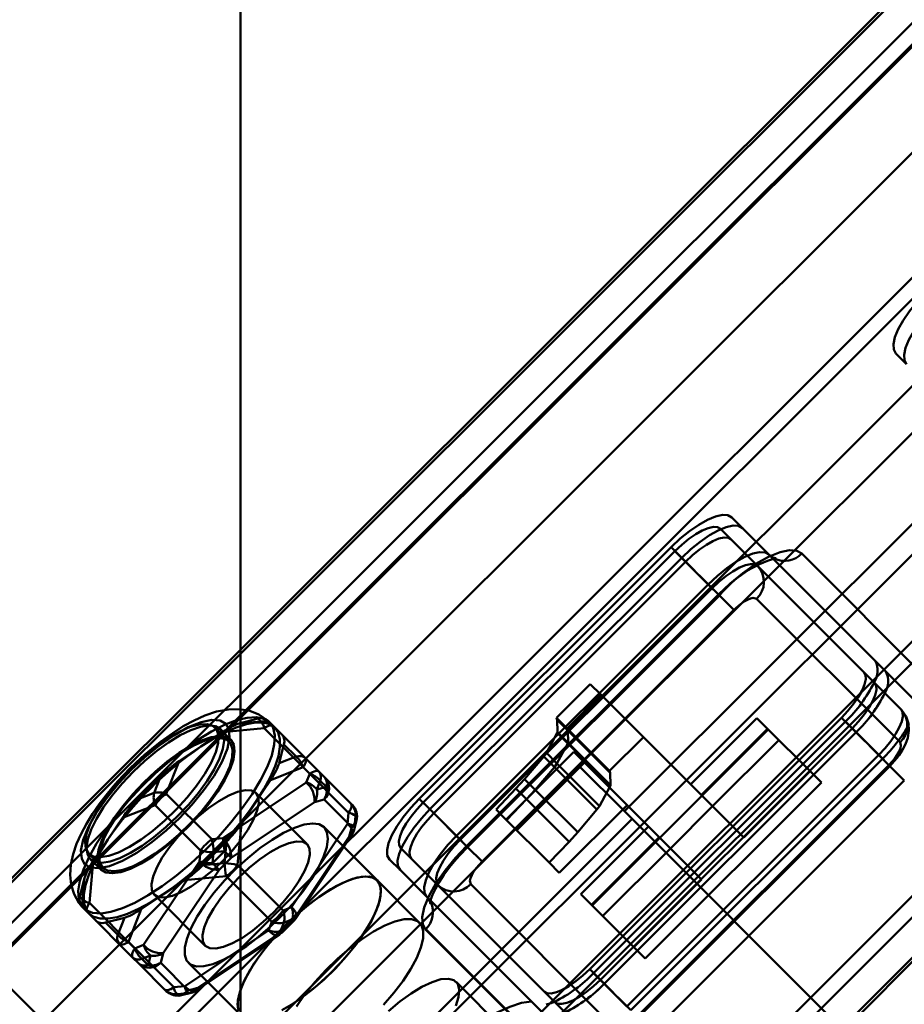
# Model space of a CAD drawing. Units: millimetres. Extents: x 6737 to 29267, y 1613 to 13051.
# Drawn here: x 25887 to 25942, y 2313 to 2374 of the extents above; entities that cross this region are included whole.
import ezdxf

# ---------------------------------------------------------------- set-up
doc = ezdxf.new("R2010")
doc.units = ezdxf.units.MM
doc.layers.add('Dimensions', color=7, linetype='Continuous', lineweight=50)

msp = doc.modelspace()

# ---------------------------------------------------------------- linework, layer by layer
at = {"layer": 'Dimensions'}
for p, q in [((25900.473, 2335.021), (25900.473, 2458.231)), ((25985.374, 2419.599), (25865.118, 2299.438)), ((25969.686, 2399.929), (25884.8, 2315.11)), ((25973.007, 2396.605), (25888.121, 2311.786)), ((25888.82, 2287.343), (25997.45, 2395.886)), ((25891.538, 2284.623), (26000.168, 2393.166)), ((25892.202, 2283.959), (26000.832, 2392.501)), ((25899.509, 2276.647), (26008.138, 2385.189)), ((26008.802, 2384.525), (25900.173, 2275.982)), ((25943.473, 2377.987), (25864.99, 2299.566)), ((25943.473, 2375.197), (25866.385, 2298.17)), ((25943.473, 2373.868), (25867.049, 2297.505)), ((25921.646, 2327.752), (25957.015, 2363.093)), ((25959.86, 2360.246), (25924.491, 2324.905)), ((25943.473, 2359.256), (25874.355, 2290.193)), ((25875.02, 2289.528), (25943.473, 2357.928)), ((25941.472, 2353.549), (25942.136, 2352.884)), ((25877.737, 2286.808), (25943.473, 2352.492)), ((25931.866, 2342.622), (25931.202, 2343.287)), ((25931.159, 2341.916), (25930.495, 2342.58)), ((25931.866, 2342.622), (25933.527, 2340.961)), ((25911.654, 2325.688), (25927.406, 2341.428)), ((25928.07, 2340.763), (25927.406, 2341.428)), ((25932.82, 2340.254), (25931.159, 2341.916)), ((25927.647, 2341.186), (25911.896, 2325.446)), ((25928.312, 2340.521), (25927.647, 2341.186)), ((25933.527, 2340.961), (25933.775, 2340.712)), ((25943.473, 2333.129), (25935.584, 2341.024)), ((25912.318, 2325.024), (25928.07, 2340.763)), ((25928.312, 2340.521), (25912.56, 2324.782)), ((25928.07, 2340.763), (25929.73, 2339.101)), ((25929.972, 2338.859), (25928.312, 2340.521)), ((25932.82, 2340.254), (25941.791, 2331.275)), ((25933.873, 2340.711), (25933.771, 2340.768)), ((25933.775, 2340.712), (25942.498, 2331.982)), ((25913.979, 2323.362), (25929.73, 2339.101)), ((25930.428, 2338.403), (25929.73, 2339.101)), ((25914.22, 2323.12), (25929.972, 2338.859)), ((25930.364, 2338.467), (25914.612, 2322.728)), ((25914.676, 2322.664), (25930.428, 2338.403)), ((25930.428, 2338.403), (25929.972, 2338.859)), ((25930.364, 2338.467), (25930.428, 2338.403)), ((25931.331, 2337.499), (25930.428, 2338.403)), ((25932.755, 2338.196), (25941.726, 2329.218)), ((25915.579, 2321.76), (25931.331, 2337.499)), ((25900.473, 2273.665), (25900.473, 2335.021)), ((25922.352, 2332.864), (25920.233, 2330.746)), ((25923.016, 2332.199), (25922.352, 2332.864)), ((25920.897, 2330.082), (25923.016, 2332.199)), ((25923.016, 2332.199), (25925.673, 2329.54)), ((25900.395, 2330.397), (25901.575, 2330.699)), ((25901.751, 2330.522), (25900.395, 2330.397)), ((25901.575, 2330.699), (25901.751, 2330.522)), ((25902.178, 2330.579), (25902.517, 2330.24)), ((25920.897, 2330.082), (25920.233, 2330.746)), ((25920.281, 2330.629), (25920.233, 2330.746)), ((25920.281, 2330.629), (25920.945, 2329.965)), ((25920.281, 2330.629), (25920.302, 2329.85)), ((25922.317, 2315.016), (25938.069, 2330.756)), ((25938.311, 2330.514), (25922.559, 2314.774)), ((25932.78, 2330.731), (25928.628, 2326.583)), ((25933.444, 2330.066), (25932.78, 2330.731)), ((25938.733, 2330.091), (25938.069, 2330.756)), ((25938.975, 2329.849), (25938.311, 2330.514)), ((25897.992, 2328.948), (25899.349, 2329.856)), ((25899.759, 2329.261), (25898.881, 2330.138)), ((25899.876, 2329.378), (25899.212, 2330.043)), ((25899.349, 2329.856), (25901.954, 2330.096)), ((25904.801, 2327.246), (25901.954, 2330.096)), ((25902.517, 2330.24), (25905.364, 2327.39)), ((25920.28, 2329.804), (25919.603, 2328.551)), ((25920.302, 2329.85), (25920.28, 2329.804)), ((25920.944, 2329.139), (25920.28, 2329.804)), ((25920.967, 2329.185), (25920.302, 2329.85)), ((25920.897, 2330.082), (25920.945, 2329.965)), ((25920.897, 2330.082), (25923.554, 2327.423)), ((25923.602, 2327.306), (25920.945, 2329.965)), ((25920.967, 2329.185), (25920.945, 2329.965)), ((25922.982, 2314.352), (25938.733, 2330.091)), ((25938.975, 2329.849), (25923.223, 2314.11)), ((25929.292, 2325.918), (25933.444, 2330.066)), ((25929.335, 2325.875), (25933.487, 2330.024)), ((25933.444, 2330.066), (25936.101, 2327.407)), ((25940.394, 2328.429), (25938.733, 2330.091)), ((25938.975, 2329.849), (25940.636, 2328.187)), ((25903.191, 2329.081), (25902.888, 2327.902)), ((25903.953, 2328.319), (25903.191, 2329.081)), ((25920.268, 2327.886), (25920.944, 2329.139)), ((25920.967, 2329.185), (25920.944, 2329.139)), ((25923.601, 2326.48), (25920.944, 2329.139)), ((25920.967, 2329.185), (25923.623, 2326.526)), ((25923.554, 2327.423), (25925.673, 2329.54)), ((25925.673, 2329.54), (25931.949, 2323.259)), ((25934.151, 2329.359), (25929.999, 2325.211)), ((25896.636, 2328.04), (25897.992, 2328.948)), ((25917.091, 2324.381), (25921.329, 2328.615)), ((25919.603, 2328.551), (25919.443, 2328.332)), ((25920.268, 2327.886), (25919.603, 2328.551)), ((25921.994, 2327.951), (25921.329, 2328.615)), ((25896.636, 2328.04), (25895.833, 2325.997)), ((25902.888, 2327.902), (25903.953, 2328.319)), ((25921.994, 2327.951), (25917.756, 2323.716)), ((25919.443, 2328.332), (25918.246, 2326.912)), ((25920.108, 2327.668), (25919.443, 2328.332)), ((25920.268, 2327.886), (25920.108, 2327.668)), ((25920.268, 2327.886), (25922.924, 2325.227)), ((25921.994, 2327.951), (25923.552, 2326.391)), ((25940.394, 2328.429), (25924.642, 2312.69)), ((25940.636, 2328.187), (25924.884, 2312.448)), ((25941.091, 2327.731), (25940.394, 2328.429)), ((25941.091, 2327.731), (25940.636, 2328.187)), ((25896.887, 2303.013), (25921.646, 2327.752)), ((25902.347, 2326.856), (25904.39, 2327.658)), ((25904.39, 2327.658), (25907.237, 2324.808)), ((25904.59, 2326.709), (25904.801, 2327.246)), ((25905.364, 2327.39), (25905.749, 2327.005)), ((25918.91, 2326.247), (25920.108, 2327.668)), ((25922.764, 2325.009), (25920.108, 2327.668)), ((25921.646, 2327.752), (25924.491, 2324.905)), ((25923.602, 2327.306), (25923.554, 2327.423)), ((25923.623, 2326.526), (25923.602, 2327.306)), ((25941.028, 2327.795), (25925.276, 2312.056)), ((25925.34, 2311.992), (25941.091, 2327.731)), ((25931.949, 2323.259), (25936.101, 2327.407)), ((25936.101, 2327.407), (25936.808, 2326.7)), ((25941.028, 2327.795), (25941.091, 2327.731)), ((25941.995, 2326.827), (25941.091, 2327.731)), ((25894.009, 2325.633), (25895.491, 2327.114)), ((25895.491, 2327.114), (25895.073, 2326.05)), ((25899.365, 2323.211), (25904.59, 2326.709)), ((25902.347, 2326.856), (25901.437, 2325.501)), ((25905.251, 2326.271), (25905.462, 2326.808)), ((25905.462, 2326.808), (25905.847, 2326.423)), ((25905.749, 2327.005), (25907.471, 2325.282)), ((25918.246, 2326.912), (25917.701, 2326.32)), ((25918.91, 2326.247), (25918.246, 2326.912)), ((25936.808, 2326.7), (25925.782, 2315.683)), ((25926.243, 2311.088), (25941.995, 2326.827)), ((25895.073, 2326.05), (25894.009, 2325.633)), ((25895.833, 2325.997), (25898.68, 2323.148)), ((25904.638, 2322.844), (25901.436, 2326.049)), ((25905.847, 2326.423), (25905.251, 2326.271)), ((25917.701, 2326.32), (25916.456, 2325.017)), ((25918.365, 2325.656), (25917.701, 2326.32)), ((25918.91, 2326.247), (25918.365, 2325.656)), ((25918.91, 2326.247), (25921.567, 2323.588)), ((25922.924, 2325.227), (25923.601, 2326.48)), ((25923.552, 2326.391), (25924.65, 2325.292)), ((25923.623, 2326.526), (25923.601, 2326.48)), ((25899.885, 2321.983), (25905.11, 2325.481)), ((25901.437, 2325.501), (25900.528, 2324.145)), ((25905.11, 2325.481), (25905.706, 2325.634)), ((25905.706, 2325.634), (25907.428, 2323.91)), ((25912.318, 2325.024), (25911.654, 2325.688)), ((25912.56, 2324.782), (25911.896, 2325.446)), ((25917.12, 2324.352), (25918.365, 2325.656)), ((25921.022, 2322.997), (25918.365, 2325.656)), ((25926.699, 2323.242), (25929.335, 2325.875)), ((25895.126, 2325.29), (25893.082, 2324.489)), ((25897.973, 2322.441), (25895.126, 2325.29)), ((25907.237, 2324.808), (25907.174, 2324.123)), ((25912.318, 2325.024), (25913.979, 2323.362)), ((25914.22, 2323.12), (25912.56, 2324.782)), ((25917.12, 2324.352), (25916.456, 2325.017)), ((25924.65, 2325.292), (25920.412, 2321.057)), ((25921.567, 2323.588), (25922.764, 2325.009)), ((25922.924, 2325.227), (25922.764, 2325.009)), ((25924.491, 2324.905), (25938.198, 2311.186)), ((25929.313, 2320.625), (25924.65, 2325.292)), ((25929.999, 2325.211), (25927.363, 2322.577)), ((25892.173, 2323.133), (25893.082, 2324.489)), ((25900.208, 2299.689), (25924.967, 2324.428)), ((25900.528, 2324.145), (25900.287, 2321.54)), ((25907.58, 2323.731), (25907.732, 2324.327)), ((25907.664, 2324.605), (25907.6, 2323.92)), ((25907.6, 2323.92), (25907.753, 2324.516)), ((25907.753, 2324.516), (25907.664, 2324.605)), ((25917.12, 2324.352), (25919.777, 2321.694)), ((25907.174, 2324.123), (25903.671, 2318.901)), ((25909.02, 2320.581), (25905.699, 2323.905)), ((25907.428, 2323.91), (25907.275, 2323.315)), ((25921.567, 2323.588), (25921.022, 2322.997)), ((25925.992, 2323.949), (25921.754, 2319.714)), ((25891.263, 2321.777), (25892.173, 2323.133)), ((25899.601, 2323.001), (25898.119, 2321.52)), ((25898.68, 2323.148), (25899.365, 2323.211)), ((25899.475, 2321.644), (25899.601, 2323.001)), ((25907.275, 2323.315), (25903.772, 2318.093)), ((25903.939, 2318.2), (25907.441, 2323.422)), ((25914.676, 2322.664), (25913.979, 2323.362)), ((25914.678, 2322.662), (25914.22, 2323.12)), ((25919.777, 2321.694), (25921.022, 2322.997)), ((25922.419, 2319.049), (25926.657, 2323.284)), ((25922.461, 2319.007), (25926.699, 2323.242)), ((25897.909, 2321.756), (25897.973, 2322.441)), ((25899.469, 2322.399), (25898.721, 2321.651)), ((25898.721, 2321.651), (25898.784, 2322.336)), ((25898.784, 2322.336), (25899.469, 2322.399)), ((25899.469, 2322.399), (25899.885, 2321.983)), ((25910.499, 2322.6), (25911.163, 2321.935)), ((25914.612, 2322.728), (25914.676, 2322.664)), ((25915.579, 2321.76), (25914.678, 2322.662)), ((25927.363, 2322.577), (25923.125, 2318.342)), ((25890.982, 2322.245), (25891.859, 2321.367)), ((25891.263, 2321.777), (25891.022, 2319.172)), ((25891.077, 2321.914), (25891.741, 2321.25)), ((25894.406, 2316.534), (25897.909, 2321.756)), ((25899.136, 2321.235), (25899.885, 2321.983)), ((25910.456, 2321.229), (25909.791, 2321.893)), ((25911.163, 2321.935), (25912.823, 2320.274)), ((25920.412, 2321.057), (25919.777, 2321.694)), ((25895.634, 2316.013), (25899.136, 2321.235)), ((25898.119, 2321.52), (25899.475, 2321.644)), ((25899.136, 2321.235), (25898.721, 2321.651)), ((25903.134, 2318.69), (25900.287, 2321.54)), ((25910.456, 2321.229), (25912.116, 2319.567)), ((25890.419, 2319.552), (25890.722, 2320.732)), ((25890.722, 2320.732), (25890.596, 2319.375)), ((25896.974, 2320.593), (25895.618, 2319.685)), ((25896.974, 2320.593), (25899.579, 2320.833)), ((25899.579, 2320.833), (25902.426, 2317.984)), ((25911.677, 2317.922), (25909.02, 2320.581)), ((25925.075, 2316.39), (25929.313, 2320.625)), ((25921.795, 2311.295), (25912.823, 2320.274)), ((25923.852, 2311.358), (25914.881, 2320.337)), ((25890.596, 2319.375), (25890.419, 2319.552)), ((25895.618, 2319.685), (25894.261, 2318.777)), ((25895.069, 2319.687), (25898.271, 2316.483)), ((25912.366, 2319.316), (25912.116, 2319.567)), ((25912.197, 2319.478), (25912.116, 2319.567)), ((25912.372, 2319.208), (25912.307, 2319.325)), ((25920.995, 2310.68), (25912.366, 2319.316)), ((25922.419, 2319.049), (25921.754, 2319.714)), ((25890.538, 2318.949), (25890.878, 2318.609)), ((25893.725, 2315.76), (25890.878, 2318.609)), ((25891.022, 2319.172), (25893.869, 2316.323)), ((25894.261, 2318.777), (25893.458, 2316.734)), ((25903.671, 2318.901), (25903.134, 2318.69)), ((25922.419, 2319.049), (25925.075, 2316.39)), ((25893.215, 2318.236), (25892.035, 2317.935)), ((25892.797, 2317.172), (25893.215, 2318.236)), ((25902.426, 2317.984), (25902.215, 2317.446)), ((25902.975, 2317.393), (25903.724, 2318.141)), ((25903.772, 2318.093), (25903.024, 2317.344)), ((25903.066, 2317.302), (25903.815, 2318.05)), ((25903.724, 2318.141), (25903.186, 2317.93)), ((25903.724, 2318.141), (25903.815, 2318.05)), ((25892.035, 2317.935), (25892.797, 2317.172)), ((25902.215, 2317.446), (25896.99, 2313.948)), ((25903.186, 2317.93), (25902.975, 2317.393)), ((25902.975, 2317.393), (25903.066, 2317.302)), ((25918.319, 2311.275), (25911.677, 2317.922)), ((25912.051, 2317.509), (25920.334, 2309.22)), ((25897.691, 2313.68), (25902.916, 2317.178)), ((25903.024, 2317.344), (25897.799, 2313.846)), ((25902.912, 2317.184), (25903.06, 2317.307)), ((25896.305, 2313.885), (25893.458, 2316.734)), ((25893.869, 2316.323), (25894.406, 2316.534)), ((25943.473, 2316.713), (25901.44, 2274.713)), ((25901.568, 2274.585), (25943.473, 2316.457)), ((25925.782, 2315.683), (25925.075, 2316.39)), ((25894.109, 2315.375), (25893.725, 2315.76)), ((25894.307, 2315.661), (25894.844, 2315.872)), ((25894.692, 2315.276), (25894.307, 2315.661)), ((25894.844, 2315.872), (25894.692, 2315.276)), ((25895.481, 2315.417), (25895.634, 2316.013)), ((25888.121, 2311.786), (25884.8, 2315.11)), ((25895.831, 2313.651), (25894.109, 2315.375)), ((25897.203, 2313.694), (25895.481, 2315.417)), ((25897.21, 2315.423), (25900.531, 2312.099)), ((25922.982, 2314.352), (25922.317, 2315.016)), ((25923.223, 2314.11), (25922.559, 2314.774)), ((25924.642, 2312.69), (25922.982, 2314.352)), ((25896.99, 2313.948), (25896.305, 2313.885)), ((25897.799, 2313.846), (25897.203, 2313.694)), ((25918.275, 2309.903), (25913.958, 2314.224)), ((25923.223, 2314.11), (25924.884, 2312.448)), ((25897.193, 2313.521), (25896.508, 2313.458)), ((25896.508, 2313.458), (25896.597, 2313.369)), ((25896.597, 2313.369), (25897.193, 2313.521)), ((25896.786, 2313.389), (25897.382, 2313.542))]:
    msp.add_line(p, q, dxfattribs=at)
at = {"layer": 'Dimensions', "flags": 128}
for points in [[(25941.472, 2353.549), (25941.338, 2353.792), (25941.317, 2354.134), (25941.412, 2354.563), (25941.617, 2355.061), (25941.926, 2355.61), (25942.325, 2356.188), (25942.801, 2356.774), (25943.335, 2357.344)], [(25942.136, 2352.884), (25942.002, 2353.127), (25941.982, 2353.47), (25942.076, 2353.898), (25942.281, 2354.397), (25942.59, 2354.945), (25942.99, 2355.524), (25943.465, 2356.109), (25943.999, 2356.679)], [(25943.999, 2356.679), (25943.465, 2356.109), (25942.99, 2355.524), (25942.59, 2354.945), (25942.281, 2354.397), (25942.076, 2353.898), (25941.982, 2353.47), (25942.002, 2353.127), (25942.136, 2352.884)], [(25927.406, 2341.428), (25927.976, 2341.961), (25928.562, 2342.436), (25929.141, 2342.835), (25929.69, 2343.143), (25930.188, 2343.348), (25930.617, 2343.442), (25930.959, 2343.422), (25931.202, 2343.287)], [(25930.495, 2342.58), (25930.313, 2342.681), (25930.056, 2342.697), (25929.734, 2342.626), (25929.36, 2342.473), (25928.949, 2342.241), (25928.515, 2341.942), (25928.075, 2341.585), (25927.647, 2341.186)], [(25928.07, 2340.763), (25928.64, 2341.296), (25929.226, 2341.771), (25929.805, 2342.171), (25930.354, 2342.479), (25930.852, 2342.684), (25931.281, 2342.778), (25931.623, 2342.757), (25931.866, 2342.622)], [(25931.866, 2342.622), (25931.623, 2342.757), (25931.281, 2342.778), (25930.852, 2342.684), (25930.354, 2342.479), (25929.805, 2342.171), (25929.226, 2341.771), (25928.64, 2341.296), (25928.07, 2340.763)], [(25931.159, 2341.916), (25930.977, 2342.016), (25930.72, 2342.032), (25930.398, 2341.962), (25930.025, 2341.808), (25929.613, 2341.577), (25929.179, 2341.277), (25928.74, 2340.921), (25928.312, 2340.521)], [(25928.312, 2340.521), (25928.74, 2340.921), (25929.179, 2341.277), (25929.613, 2341.577), (25930.025, 2341.808), (25930.398, 2341.962), (25930.72, 2342.032), (25930.977, 2342.016), (25931.159, 2341.916)], [(25929.73, 2339.101), (25930.301, 2339.634), (25930.887, 2340.109), (25931.465, 2340.509), (25932.014, 2340.817), (25932.513, 2341.022), (25932.941, 2341.116), (25933.284, 2341.095), (25933.527, 2340.961)], [(25935.584, 2341.024), (25935.277, 2341.201), (25934.822, 2341.241), (25934.223, 2341.118), (25933.505, 2340.826), (25932.71, 2340.377), (25931.89, 2339.804), (25931.094, 2339.152), (25930.364, 2338.467)], [(25933.945, 2340.742), (25933.948, 2340.742), (25933.895, 2340.75), (25933.756, 2340.798), (25933.557, 2340.932), (25933.535, 2340.962)], [(25929.972, 2338.859), (25930.4, 2339.259), (25930.839, 2339.615), (25931.273, 2339.915), (25931.685, 2340.146), (25932.059, 2340.3), (25932.38, 2340.37), (25932.637, 2340.355), (25932.82, 2340.254)], [(25931.331, 2337.499), (25931.747, 2337.864), (25931.973, 2338.022), (25932.188, 2338.143), (25932.381, 2338.222), (25932.547, 2338.256), (25932.755, 2338.196)], [(25938.069, 2330.756), (25938.469, 2331.183), (25938.826, 2331.622), (25939.126, 2332.056), (25939.357, 2332.468), (25939.511, 2332.841), (25939.582, 2333.163), (25939.567, 2333.42), (25939.466, 2333.602)], [(25938.733, 2330.091), (25939.133, 2330.519), (25939.49, 2330.958), (25939.79, 2331.391), (25940.022, 2331.803), (25940.176, 2332.177), (25940.246, 2332.498), (25940.231, 2332.755), (25940.13, 2332.937)], [(25940.13, 2332.937), (25940.231, 2332.755), (25940.246, 2332.498), (25940.176, 2332.177), (25940.022, 2331.803), (25939.79, 2331.391), (25939.49, 2330.958), (25939.133, 2330.519), (25938.733, 2330.091)], [(25902.279, 2330.457), (25902.166, 2330.584), (25901.625, 2330.956), (25901.049, 2331.183), (25900.418, 2331.292), (25899.727, 2331.278), (25898.976, 2331.135), (25898.249, 2330.892), (25897.57, 2330.587), (25896.894, 2330.217), (25896.23, 2329.797), (25895.475, 2329.255), (25894.917, 2328.812), (25894.464, 2328.425), (25893.94, 2327.946), (25893.554, 2327.571)], [(25941.791, 2331.275), (25941.891, 2331.093), (25941.907, 2330.836), (25941.836, 2330.515), (25941.682, 2330.141), (25941.451, 2329.73), (25941.151, 2329.296), (25940.794, 2328.857), (25940.394, 2328.429)], [(25941.091, 2327.731), (25941.529, 2328.221), (25941.676, 2328.415), (25941.892, 2328.747), (25942.073, 2329.097), (25942.218, 2329.504), (25942.288, 2329.949), (25942.256, 2330.398), (25942.104, 2330.841), (25941.824, 2331.241), (25941.788, 2331.27)], [(25902.293, 2330.464), (25902.52, 2330.113), (25902.619, 2329.644), (25902.587, 2329.07), (25902.424, 2328.401), (25902.135, 2327.652), (25901.724, 2326.839), (25901.202, 2325.979), (25900.58, 2325.092), (25899.869, 2324.194), (25899.086, 2323.307), (25898.248, 2322.448), (25897.372, 2321.635), (25896.476, 2320.888), (25895.581, 2320.22), (25894.704, 2319.647), (25893.865, 2319.18), (25893.082, 2318.83), (25892.371, 2318.604), (25891.748, 2318.507), (25891.225, 2318.54), (25890.814, 2318.704), (25890.523, 2318.995), (25890.36, 2319.406), (25890.327, 2319.929), (25890.424, 2320.552), (25890.651, 2321.263), (25891.002, 2322.046), (25891.469, 2322.884), (25892.043, 2323.76), (25892.711, 2324.655), (25893.46, 2325.55), (25894.273, 2326.426), (25895.132, 2327.264), (25896.021, 2328.046), (25896.919, 2328.755), (25897.807, 2329.378), (25898.667, 2329.899), (25899.48, 2330.308), (25900.229, 2330.597), (25900.898, 2330.759), (25901.473, 2330.791), (25901.941, 2330.692), (25902.293, 2330.464)], [(25899.55, 2330.38), (25899.202, 2330.581), (25898.686, 2330.626), (25898.008, 2330.487), (25897.195, 2330.156), (25896.295, 2329.648), (25895.366, 2329), (25894.466, 2328.261), (25893.639, 2327.485), (25892.863, 2326.659), (25892.123, 2325.759), (25891.474, 2324.831), (25890.965, 2323.932), (25890.634, 2323.119), (25890.495, 2322.441), (25890.539, 2321.925), (25890.739, 2321.577), (25891.087, 2321.376), (25891.603, 2321.331), (25892.281, 2321.47), (25893.094, 2321.801), (25893.994, 2322.309), (25894.923, 2322.958), (25895.823, 2323.696), (25896.65, 2324.472), (25897.426, 2325.298), (25898.166, 2326.198), (25898.815, 2327.126), (25899.324, 2328.026), (25899.655, 2328.838), (25899.794, 2329.517), (25899.75, 2330.033), (25899.55, 2330.38)], [(25890.982, 2322.245), (25891.286, 2322.067), (25891.708, 2322.022), (25892.233, 2322.111), (25892.845, 2322.331), (25893.524, 2322.675), (25894.249, 2323.132), (25894.995, 2323.687), (25895.739, 2324.323), (25896.457, 2325.019), (25897.127, 2325.753), (25897.725, 2326.501), (25898.234, 2327.238), (25898.637, 2327.943), (25898.921, 2328.591), (25899.076, 2329.161), (25899.098, 2329.637), (25898.987, 2330.001), (25898.745, 2330.244), (25898.38, 2330.356), (25897.905, 2330.334), (25897.334, 2330.179), (25896.686, 2329.896), (25895.981, 2329.493), (25895.243, 2328.985), (25894.495, 2328.387), (25893.76, 2327.718), (25893.064, 2327.001), (25892.427, 2326.257), (25891.871, 2325.511), (25891.414, 2324.787), (25891.069, 2324.108), (25890.849, 2323.496), (25890.759, 2322.971), (25890.804, 2322.55), (25890.982, 2322.245)], [(25897.992, 2328.948), (25898.77, 2329.436), (25899.514, 2329.836), (25900.211, 2330.142), (25900.851, 2330.348), (25901.421, 2330.451), (25901.912, 2330.449), (25902.315, 2330.342), (25902.625, 2330.132)], [(25891.077, 2321.914), (25891.38, 2321.735), (25891.798, 2321.684), (25892.317, 2321.763), (25892.922, 2321.971), (25893.595, 2322.3), (25894.315, 2322.742), (25895.06, 2323.281), (25895.807, 2323.903), (25896.535, 2324.587), (25897.22, 2325.314), (25897.842, 2326.061), (25898.382, 2326.806), (25898.824, 2327.525), (25899.154, 2328.198), (25899.362, 2328.803), (25899.442, 2329.322), (25899.392, 2329.74), (25899.212, 2330.043), (25898.909, 2330.223), (25898.491, 2330.274), (25897.972, 2330.194), (25897.367, 2329.986), (25896.694, 2329.657), (25895.974, 2329.215), (25895.229, 2328.676), (25894.482, 2328.054), (25893.754, 2327.37), (25893.069, 2326.643), (25892.447, 2325.896), (25891.907, 2325.151), (25891.465, 2324.432), (25891.135, 2323.759), (25890.927, 2323.154), (25890.847, 2322.635), (25890.897, 2322.218), (25891.077, 2321.914)], [(25902.625, 2330.132), (25902.835, 2329.822), (25902.941, 2329.419), (25902.943, 2328.928), (25902.84, 2328.358), (25902.633, 2327.719), (25902.327, 2327.021), (25901.926, 2326.278), (25901.437, 2325.501)], [(25902.517, 2330.24), (25902.48, 2330.265), (25902.431, 2330.278), (25902.371, 2330.278), (25902.302, 2330.266), (25902.224, 2330.241), (25902.139, 2330.204), (25902.049, 2330.155), (25901.954, 2330.096)], [(25891.741, 2321.25), (25892.044, 2321.07), (25892.462, 2321.019), (25892.981, 2321.099), (25893.586, 2321.306), (25894.259, 2321.636), (25894.979, 2322.077), (25895.724, 2322.617), (25896.471, 2323.238), (25897.199, 2323.923), (25897.884, 2324.65), (25898.506, 2325.397), (25899.046, 2326.141), (25899.488, 2326.861), (25899.818, 2327.533), (25900.026, 2328.138), (25900.106, 2328.657), (25900.056, 2329.075), (25899.876, 2329.378), (25899.573, 2329.558), (25899.155, 2329.609), (25898.636, 2329.529), (25898.031, 2329.321), (25897.358, 2328.992), (25896.639, 2328.551), (25895.894, 2328.011), (25895.146, 2327.39), (25894.419, 2326.705), (25893.733, 2325.978), (25893.111, 2325.231), (25892.571, 2324.487), (25892.129, 2323.767), (25891.799, 2323.095), (25891.591, 2322.49), (25891.511, 2321.971), (25891.562, 2321.553), (25891.741, 2321.25)], [(25891.859, 2321.367), (25892.163, 2321.189), (25892.585, 2321.144), (25893.11, 2321.233), (25893.722, 2321.453), (25894.401, 2321.797), (25895.126, 2322.254), (25895.872, 2322.809), (25896.616, 2323.445), (25897.334, 2324.141), (25898.004, 2324.875), (25898.602, 2325.623), (25899.111, 2326.361), (25899.514, 2327.065), (25899.798, 2327.713), (25899.953, 2328.284), (25899.975, 2328.759), (25899.864, 2329.124), (25899.622, 2329.366), (25899.257, 2329.478), (25898.782, 2329.456), (25898.211, 2329.301), (25897.563, 2329.018), (25896.858, 2328.616), (25896.12, 2328.107), (25895.372, 2327.509), (25894.637, 2326.84), (25893.941, 2326.123), (25893.304, 2325.379), (25892.748, 2324.633), (25892.291, 2323.909), (25891.946, 2323.231), (25891.726, 2322.619), (25891.636, 2322.093), (25891.681, 2321.672), (25891.859, 2321.367)], [(25941.726, 2329.218), (25941.785, 2329.01), (25941.751, 2328.845), (25941.672, 2328.651), (25941.551, 2328.437), (25941.393, 2328.211), (25941.028, 2327.795)], [(25904.39, 2327.658), (25904.45, 2327.752), (25904.499, 2327.842), (25904.536, 2327.927), (25904.561, 2328.005), (25904.573, 2328.074), (25904.573, 2328.134), (25904.56, 2328.183), (25904.535, 2328.221)], [(25893.554, 2327.571), (25892.804, 2326.779), (25892.516, 2326.451), (25892.064, 2325.903), (25891.635, 2325.338), (25891.22, 2324.738), (25890.839, 2324.121), (25890.504, 2323.496), (25890.223, 2322.865), (25890.005, 2322.224), (25889.863, 2321.567), (25889.818, 2320.917), (25889.883, 2320.298), (25890.061, 2319.717), (25890.359, 2319.182), (25890.66, 2318.848)], [(25904.801, 2327.246), (25904.896, 2327.306), (25904.986, 2327.354), (25905.071, 2327.392), (25905.149, 2327.417), (25905.218, 2327.429), (25905.278, 2327.429), (25905.327, 2327.416), (25905.364, 2327.39)], [(25901.436, 2326.049), (25901.162, 2326.2), (25900.777, 2326.223), (25900.295, 2326.118), (25899.734, 2325.887), (25899.117, 2325.54), (25898.466, 2325.091), (25897.807, 2324.556), (25897.165, 2323.957), (25896.565, 2323.315), (25896.029, 2322.657), (25895.58, 2322.006), (25895.232, 2321.389), (25895.001, 2320.828), (25894.895, 2320.346), (25894.918, 2319.961), (25895.069, 2319.687), (25895.343, 2319.536), (25895.728, 2319.513), (25896.21, 2319.618), (25896.771, 2319.849), (25897.389, 2320.196), (25898.04, 2320.645), (25898.699, 2321.18), (25899.34, 2321.779), (25899.941, 2322.421), (25900.476, 2323.079), (25900.926, 2323.73), (25901.273, 2324.347), (25901.504, 2324.908), (25901.61, 2325.39), (25901.587, 2325.775), (25901.436, 2326.049)], [(25909.791, 2321.893), (25909.657, 2322.136), (25909.637, 2322.479), (25909.731, 2322.907), (25909.936, 2323.406), (25910.245, 2323.955), (25910.645, 2324.533), (25911.12, 2325.118), (25911.654, 2325.688)], [(25911.896, 2325.446), (25911.496, 2325.019), (25911.139, 2324.58), (25910.839, 2324.146), (25910.607, 2323.734), (25910.453, 2323.361), (25910.383, 2323.039), (25910.398, 2322.782), (25910.499, 2322.6)], [(25907.382, 2325.371), (25907.407, 2325.334), (25907.42, 2325.285), (25907.42, 2325.225), (25907.408, 2325.156), (25907.383, 2325.078), (25907.346, 2324.993), (25907.297, 2324.903), (25907.237, 2324.808)], [(25910.456, 2321.229), (25910.321, 2321.472), (25910.301, 2321.814), (25910.395, 2322.243), (25910.601, 2322.741), (25910.909, 2323.29), (25911.309, 2323.868), (25911.785, 2324.453), (25912.318, 2325.024)], [(25912.318, 2325.024), (25911.785, 2324.453), (25911.309, 2323.868), (25910.909, 2323.29), (25910.601, 2322.741), (25910.395, 2322.243), (25910.301, 2321.814), (25910.321, 2321.472), (25910.456, 2321.229)], [(25912.56, 2324.782), (25912.16, 2324.354), (25911.803, 2323.915), (25911.503, 2323.481), (25911.272, 2323.07), (25911.118, 2322.696), (25911.047, 2322.375), (25911.062, 2322.118), (25911.163, 2321.935)], [(25911.163, 2321.935), (25911.062, 2322.118), (25911.047, 2322.375), (25911.118, 2322.696), (25911.272, 2323.07), (25911.503, 2323.481), (25911.803, 2323.915), (25912.16, 2324.354), (25912.56, 2324.782)], [(25905.699, 2323.905), (25905.883, 2323.598), (25905.94, 2323.179), (25905.867, 2322.658), (25905.668, 2322.051), (25905.347, 2321.376), (25904.915, 2320.651), (25904.383, 2319.898), (25903.767, 2319.138), (25903.084, 2318.393), (25902.354, 2317.685), (25901.598, 2317.034), (25900.839, 2316.458), (25900.097, 2315.975), (25899.394, 2315.597), (25898.75, 2315.337), (25898.184, 2315.201), (25897.713, 2315.194), (25897.348, 2315.315), (25897.102, 2315.561), (25896.982, 2315.925), (25896.989, 2316.397), (25897.126, 2316.963), (25897.387, 2317.606), (25897.764, 2318.309), (25898.248, 2319.051), (25898.825, 2319.81), (25899.477, 2320.565), (25900.185, 2321.294), (25900.931, 2321.976), (25901.691, 2322.592), (25902.445, 2323.123), (25903.17, 2323.555), (25903.845, 2323.875), (25904.452, 2324.074), (25904.973, 2324.146), (25905.393, 2324.089), (25905.699, 2323.905)], [(25907.174, 2324.123), (25907.293, 2323.991), (25907.385, 2323.858), (25907.448, 2323.73), (25907.479, 2323.611), (25907.476, 2323.506), (25907.44, 2323.42), (25907.372, 2323.355), (25907.275, 2323.315)], [(25907.43, 2323.43), (25907.539, 2323.607), (25907.564, 2323.735)], [(25890.985, 2318.502), (25890.775, 2318.811), (25890.669, 2319.215), (25890.667, 2319.706), (25890.77, 2320.276), (25890.977, 2320.915), (25891.283, 2321.612), (25891.684, 2322.356), (25892.173, 2323.133)], [(25904.638, 2322.844), (25904.364, 2322.996), (25903.979, 2323.019), (25903.497, 2322.913), (25902.936, 2322.683), (25902.318, 2322.336), (25901.668, 2321.887), (25901.008, 2321.352), (25900.367, 2320.752), (25899.766, 2320.111), (25899.231, 2319.452), (25898.781, 2318.802), (25898.434, 2318.184), (25898.203, 2317.624), (25898.097, 2317.142), (25898.12, 2316.756), (25898.271, 2316.483), (25898.545, 2316.332), (25898.93, 2316.308), (25899.412, 2316.414), (25899.973, 2316.645), (25900.59, 2316.991), (25901.241, 2317.441), (25901.9, 2317.975), (25902.542, 2318.575), (25903.142, 2319.216), (25903.678, 2319.875), (25904.127, 2320.526), (25904.475, 2321.143), (25904.706, 2321.703), (25904.812, 2322.186), (25904.789, 2322.571), (25904.638, 2322.844)], [(25912.116, 2319.567), (25911.982, 2319.81), (25911.961, 2320.152), (25912.056, 2320.581), (25912.261, 2321.079), (25912.57, 2321.628), (25912.969, 2322.206), (25913.445, 2322.792), (25913.979, 2323.362)], [(25912.823, 2320.274), (25912.723, 2320.456), (25912.707, 2320.713), (25912.778, 2321.034), (25912.932, 2321.408), (25913.164, 2321.82), (25913.463, 2322.253), (25913.82, 2322.692), (25914.22, 2323.12)], [(25914.612, 2322.728), (25913.926, 2321.998), (25913.273, 2321.203), (25912.7, 2320.383), (25912.251, 2319.589), (25911.958, 2318.871), (25911.835, 2318.272), (25911.874, 2317.816), (25912.051, 2317.509)], [(25912.333, 2319.151), (25912.334, 2319.146), (25912.342, 2319.218), (25912.387, 2319.4), (25912.49, 2319.682), (25912.661, 2320.045), (25912.901, 2320.466), (25913.196, 2320.915), (25913.553, 2321.398), (25913.848, 2321.762), (25914.163, 2322.124), (25914.676, 2322.664)], [(25914.881, 2320.337), (25914.822, 2320.545), (25914.856, 2320.71), (25914.935, 2320.904), (25915.056, 2321.118), (25915.214, 2321.344), (25915.579, 2321.76)], [(25903.06, 2312.448), (25903.785, 2312.88), (25904.539, 2313.412), (25905.299, 2314.027), (25906.044, 2314.71), (25906.753, 2315.439), (25907.405, 2316.194), (25907.981, 2316.953), (25908.465, 2317.695), (25908.843, 2318.397), (25909.104, 2319.041), (25909.24, 2319.607), (25909.248, 2320.078), (25909.127, 2320.443), (25908.881, 2320.689), (25908.517, 2320.81), (25908.045, 2320.802), (25907.48, 2320.667), (25906.836, 2320.406), (25906.133, 2320.029), (25905.391, 2319.546), (25904.631, 2318.97), (25903.876, 2318.319), (25903.146, 2317.61), (25902.463, 2316.866), (25901.847, 2316.106), (25901.315, 2315.353), (25900.882, 2314.628), (25900.562, 2313.952), (25900.363, 2313.346), (25900.29, 2312.825), (25900.347, 2312.405)], [(25900.303, 2312.602), (25900.31, 2313.073), (25900.447, 2313.639), (25900.708, 2314.283), (25901.085, 2314.985), (25901.569, 2315.727), (25902.146, 2316.486), (25902.798, 2317.241), (25903.506, 2317.97), (25904.252, 2318.653), (25905.012, 2319.268), (25905.766, 2319.8), (25906.491, 2320.232), (25907.166, 2320.552), (25907.773, 2320.75), (25908.294, 2320.822), (25908.714, 2320.765), (25909.02, 2320.581)], [(25909.02, 2320.581), (25909.204, 2320.275), (25909.26, 2319.855), (25909.188, 2319.334), (25908.989, 2318.728), (25908.668, 2318.052), (25908.236, 2317.327), (25907.704, 2316.574), (25907.088, 2315.814), (25906.405, 2315.07), (25905.675, 2314.361), (25904.919, 2313.71), (25904.16, 2313.135), (25903.418, 2312.651)], [(25895.618, 2319.685), (25894.84, 2319.198), (25894.096, 2318.797), (25893.399, 2318.491), (25892.759, 2318.285), (25892.189, 2318.182), (25891.698, 2318.185), (25891.295, 2318.291), (25890.985, 2318.502)], [(25891.022, 2319.172), (25890.963, 2319.078), (25890.914, 2318.987), (25890.877, 2318.902), (25890.852, 2318.825), (25890.839, 2318.756), (25890.839, 2318.696), (25890.852, 2318.647), (25890.878, 2318.609)], [(25903.772, 2318.093), (25903.869, 2318.133), (25903.937, 2318.198), (25903.973, 2318.285), (25903.976, 2318.389), (25903.945, 2318.508), (25903.883, 2318.636), (25903.79, 2318.769), (25903.671, 2318.901)], [(25903.81, 2318.055), (25903.856, 2318.094), (25903.928, 2318.209)], [(25903.972, 2312.694), (25904.504, 2313.447), (25905.12, 2314.207), (25905.803, 2314.951), (25906.533, 2315.66), (25907.288, 2316.311), (25908.048, 2316.887), (25908.79, 2317.37), (25909.493, 2317.747), (25910.136, 2318.008), (25910.702, 2318.144), (25911.174, 2318.151), (25911.538, 2318.03), (25911.784, 2317.784), (25911.905, 2317.419), (25911.897, 2316.948), (25911.761, 2316.382), (25911.5, 2315.738), (25911.122, 2315.036), (25910.638, 2314.294), (25910.062, 2313.535), (25909.41, 2312.78)], [(25909.41, 2312.78), (25910.062, 2313.535), (25910.638, 2314.294), (25911.122, 2315.036), (25911.5, 2315.738), (25911.761, 2316.382), (25911.897, 2316.948), (25911.905, 2317.419), (25911.784, 2317.784), (25911.538, 2318.03), (25911.174, 2318.151), (25910.702, 2318.144), (25910.136, 2318.008), (25909.493, 2317.747), (25908.79, 2317.37), (25908.048, 2316.887), (25907.288, 2316.311), (25906.533, 2315.66), (25905.803, 2314.951), (25905.12, 2314.207), (25904.504, 2313.447), (25903.972, 2312.694)], [(25902.215, 2317.446), (25902.347, 2317.327), (25902.48, 2317.235), (25902.608, 2317.172), (25902.727, 2317.141), (25902.832, 2317.144), (25902.918, 2317.18), (25902.983, 2317.247), (25903.024, 2317.344)], [(25892.895, 2316.59), (25892.933, 2316.565), (25892.982, 2316.552), (25893.041, 2316.551), (25893.111, 2316.564), (25893.188, 2316.589), (25893.273, 2316.626), (25893.364, 2316.675), (25893.458, 2316.734)], [(25893.725, 2315.76), (25893.699, 2315.798), (25893.686, 2315.847), (25893.686, 2315.906), (25893.699, 2315.976), (25893.724, 2316.053), (25893.761, 2316.138), (25893.81, 2316.228), (25893.869, 2316.323)], [(25919.47, 2313.622), (25919.652, 2313.521), (25919.909, 2313.505), (25920.23, 2313.576), (25920.604, 2313.73), (25921.016, 2313.961), (25921.45, 2314.26), (25921.889, 2314.617), (25922.317, 2315.016)], [(25913.948, 2312.72), (25914.119, 2313.277), (25914.155, 2313.74), (25914.057, 2314.093), (25913.827, 2314.323), (25913.474, 2314.422), (25913.011, 2314.385), (25912.454, 2314.216), (25911.824, 2313.918), (25911.143, 2313.505), (25910.436, 2312.989), (25909.728, 2312.39)], [(25920.134, 2312.957), (25920.316, 2312.856), (25920.573, 2312.841), (25920.895, 2312.911), (25921.269, 2313.065), (25921.68, 2313.296), (25922.114, 2313.595), (25922.554, 2313.952), (25922.982, 2314.352)], [(25922.982, 2314.352), (25922.554, 2313.952), (25922.114, 2313.595), (25921.68, 2313.296), (25921.269, 2313.065), (25920.895, 2312.911), (25920.573, 2312.841), (25920.316, 2312.856), (25920.134, 2312.957)], [(25896.305, 2313.885), (25896.211, 2313.825), (25896.12, 2313.777), (25896.035, 2313.74), (25895.958, 2313.715), (25895.888, 2313.702), (25895.829, 2313.702), (25895.78, 2313.715), (25895.742, 2313.741)], [(25897.799, 2313.846), (25897.758, 2313.749), (25897.693, 2313.681), (25897.607, 2313.645), (25897.502, 2313.643), (25897.384, 2313.673), (25897.256, 2313.736), (25897.123, 2313.829), (25896.99, 2313.948)], [(25895.842, 2313.651), (25895.937, 2313.559), (25896.236, 2313.405)], [(25896.236, 2313.405), (25896.623, 2313.362), (25896.783, 2313.389)], [(25908.095, 2302.386), (25908.183, 2303.008), (25908.405, 2303.721), (25908.758, 2304.511), (25909.233, 2305.358), (25909.819, 2306.244), (25910.503, 2307.148), (25911.269, 2308.05), (25912.099, 2308.928), (25912.974, 2309.763), (25913.875, 2310.535), (25914.78, 2311.226), (25915.669, 2311.822), (25916.522, 2312.307), (25917.318, 2312.672), (25918.04, 2312.907), (25918.671, 2313.007)], [(25920.11, 2312.982), (25919.907, 2312.899), (25919.595, 2312.802)]]:
    msp.add_lwpolyline(points, dxfattribs=at)
at = {"layer": 'Dimensions'}
for centre, radius, start, end in [((25934.513, 2342.047), 1.481, 244.38353, 316.30856), ((25935.983, 2333.865), 7.173, 106.50534, 140.75229), ((25931.756, 2339.258), 1.457, 313.25174, 43.14097), ((25938.999, 2333.693), 1.326, 326.5498, 27.68846), ((25939.664, 2333.028), 1.326, 326.5498, 27.68846), ((25932.41, 2336.722), 8.565, 313.54722, 333.96072), ((25933.074, 2336.057), 8.565, 313.54722, 333.96072), ((25933.273, 2335.911), 8.323, 313.24638, 334.26155), ((25940.728, 2330.279), 1.457, 313.25174, 43.14097), ((25901.827, 2329.547), 0.977, 45.08025, 94.44227), ((25901.231, 2330.013), 0.728, 6.52055, 44.36832), ((25934.14, 2334.882), 9.328, 314.1346, 330.74124), ((25910.642, 2310.468), 22.395, 124.39261, 145.56175), ((25904.16, 2327.775), 0.582, 49.92919, 110.84849), ((25902.987, 2327.205), 1.474, 17.89427, 49.11024), ((25904.347, 2325.844), 1.474, 40.84411, 72.06008), ((25904.918, 2327.016), 0.582, 339.10586, 40.02517), ((25903.564, 2325.551), 1.547, 357.42737, 48.47376), ((25904.136, 2325.306), 1.474, 40.84411, 72.06008), ((25905.04, 2326.341), 0.971, 313.25174, 43.14097), ((25905.303, 2326.631), 0.582, 339.10586, 40.02517), ((25896.348, 2325.756), 1.308, 167.02461, 200.88929), ((25895.366, 2324.775), 1.308, 69.06506, 102.92974), ((25897.371, 2323.751), 2.722, 124.39261, 145.56175), ((25904.204, 2326.051), 1.07, 327.84437, 11.85234), ((25904.8, 2326.203), 1.07, 327.84437, 11.85234), ((25882.968, 2338.165), 22.395, 304.39261, 325.56175), ((25907.154, 2324.085), 0.728, 45.58603, 83.4338), ((25906.689, 2324.682), 0.977, 355.51208, 44.8741), ((25906.762, 2324.618), 0.971, 313.25174, 43.14097), ((25906.778, 2324.592), 0.977, 355.51208, 44.8741), ((25906.88, 2324.615), 0.884, 341.30997, 47.91602), ((25907.055, 2324.5), 0.698, 302.28711, 1.26865), ((25907.091, 2323.4), 0.728, 45.58603, 83.4338), ((25906.902, 2323.905), 0.698, 302.28711, 1.26865), ((25900.218, 2320.901), 2.722, 124.39261, 145.56175), ((25894.846, 2322.244), 3.939, 1.34438, 13.2661), ((25895.531, 2322.307), 3.939, 1.34438, 13.2661), ((25898.34, 2322.052), 1.547, 357.42737, 48.47376), ((25898.88, 2326.274), 3.939, 256.68826, 268.60998), ((25898.816, 2325.589), 3.939, 256.68826, 268.60998), ((25899.068, 2322.78), 1.547, 221.48059, 272.52698), ((25903.413, 2321.737), 3.939, 181.34438, 193.2661), ((25899.38, 2317.706), 3.939, 76.68826, 88.60998), ((25898.042, 2323.079), 2.722, 304.39261, 325.56175), ((25913.82, 2321.336), 1.457, 226.81338, 316.70261), ((25891.57, 2319.299), 0.977, 175.51208, 224.8741), ((25891.105, 2319.895), 0.728, 225.58603, 263.4338), ((25911.698, 2319.074), 0.64, 6.95007, 49.9679), ((25900.889, 2320.23), 2.722, 304.39261, 325.56175), ((25901.912, 2318.224), 1.308, 347.02461, 20.88929), ((25902.449, 2318.435), 1.308, 347.02461, 20.88929), ((25911.028, 2318.582), 1.482, 313.65961, 24.9735), ((25902.894, 2319.205), 1.308, 249.06506, 282.92974), ((25902.682, 2318.668), 1.308, 249.06506, 282.92974), ((25893.341, 2316.965), 0.582, 159.10586, 220.02517), ((25893.912, 2318.137), 1.474, 220.84411, 252.06008), ((25895.272, 2316.776), 1.474, 197.89427, 229.11024), ((25895.565, 2317.558), 1.547, 221.48059, 272.52698), ((25895.809, 2316.987), 1.474, 197.89427, 229.11024), ((25894.1, 2316.206), 0.582, 229.92919, 290.84849), ((25895.065, 2316.919), 1.07, 258.10202, 302.10998), ((25894.774, 2316.083), 0.971, 226.81338, 316.70261), ((25894.484, 2315.821), 0.582, 229.92919, 290.84849), ((25894.912, 2316.323), 1.07, 258.10202, 302.10998), ((25916.503, 2320.479), 8.319, 295.68826, 316.7125), ((25896.432, 2314.433), 0.977, 225.08025, 274.44227), ((25896.496, 2314.36), 0.971, 226.81338, 316.70261), ((25897.028, 2313.967), 0.728, 186.52055, 224.36832), ((25896.613, 2314.067), 0.698, 268.6857, 327.66724), ((25897.713, 2314.03), 0.728, 186.52055, 224.36832), ((25897.209, 2314.219), 0.698, 268.6857, 327.66724), ((25897.287, 2314.139), 0.604, 278.48553, 311.42337), ((25917.168, 2319.814), 8.319, 295.68826, 316.7125), ((25916.885, 2320.2), 8.79, 296.25673, 316.14404), ((25896.522, 2314.344), 0.977, 225.08025, 274.44227)]:
    msp.add_arc(centre, radius, start, end, dxfattribs=at)
for centre, major_axis, ratio, start_param, end_param in [((25899.204, 2329.293), (1.444, 1.084), 0.20798, 0.464149, 1.317018), ((25901.47, 2329.873), (0.707, 0.707), 0.678258, 0, 0.852869), ((25902.364, 2328.978), (0.707, 0.707), 0.678258, 5.430317, 6.283185), ((25896.492, 2327.477), (1.444, 1.084), 0.20798, 1.317018, 2.169887), ((25901.784, 2326.712), (1.085, 1.443), 0.20798, 4.966168, 5.819036), ((25893.645, 2324.632), (1.085, 1.443), 0.20798, 0.971706, 1.824575), ((25899.965, 2324.001), (1.085, 1.443), 0.20798, 4.113299, 4.966168), ((25891.826, 2321.921), (1.085, 1.443), 0.20798, 1.824575, 2.677444), ((25897.118, 2321.156), (1.444, 1.084), 0.20798, 4.45861, 5.311479), ((25891.246, 2319.656), (0.707, 0.707), 0.678258, 2.288724, 3.141593), ((25894.406, 2319.34), (1.444, 1.084), 0.20798, 3.605742, 4.45861), ((25892.14, 2318.761), (0.707, 0.707), 0.678258, 3.141593, 3.994461)]:
    msp.add_ellipse(centre, major_axis=major_axis, ratio=ratio, start_param=start_param, end_param=end_param, dxfattribs=at)

doc.saveas('drawing.dxf')
